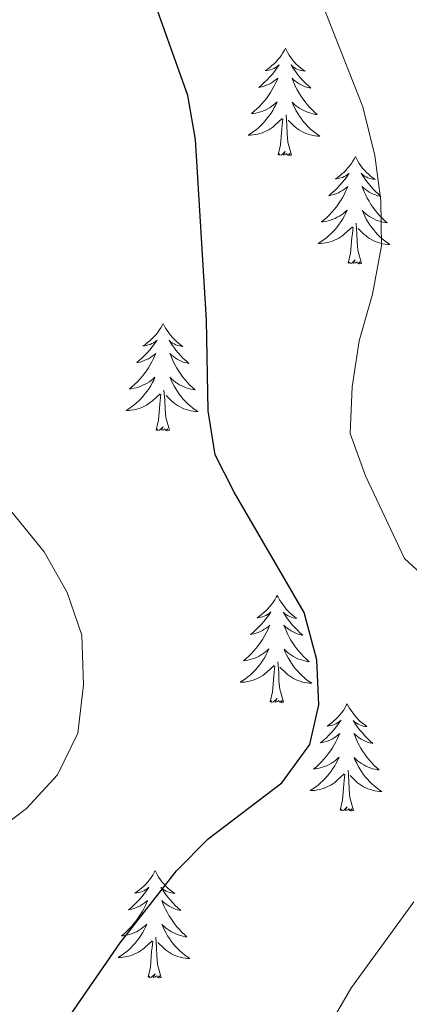
# Model space of a CAD drawing. Units: metres. Extents: x 600042 to 604497, y 717438 to 720408.
# Drawn here: x 603345 to 603389, y 718830 to 718939 of the extents above; entities that cross this region are included whole.
import ezdxf

# ---------------------------------------------------------------- set-up
doc = ezdxf.new("R2010")
doc.units = ezdxf.units.M
doc.header["$MEASUREMENT"] = 0
for name, color, linetype, lineweight in [('Altimetría', 7, 'Continuous', 0), ('Carátula', 7, 'Continuous', 0), ('Entidades_rústicas', 7, 'Continuous', 0), ('Marco', 7, 'Continuous', 0)]:
    doc.layers.add(name, color=color, linetype=linetype, lineweight=lineweight)

msp = doc.modelspace()

# ---------------------------------------------------------------- linework, layer by layer
at = {"layer": 'Altimetría', "color": 30, "linetype": 'Continuous', "lineweight": 30, "elevation": 500, "flags": 128}
msp.add_lwpolyline([(603350.73, 718828.1), (603356.62, 718836.67), (603362.9, 718844.67), (603366.41, 718848.23), (603374.61, 718854.47), (603377.7, 718858.71), (603378.72, 718863.13), (603378.5, 718868.12), (603377.09, 718873.39), (603369.29, 718886.75), (603367.18, 718890.91), (603366.42, 718895.79), (603366.22, 718905.86), (603365.02, 718925.94), (603364.17, 718930.84), (603357.42, 718949.77), (603355.82, 718957.39), (603354.47, 718968.29), (603353.52, 718973.55)], dxfattribs=at)
at = {"layer": 'Altimetría', "color": 30, "linetype": 'Continuous', "lineweight": 0, "flags": 128}
for points, elevation in [([(603339.37, 718947.41), (603335.08, 718937.53), (603333.5, 718931.98), (603333.26, 718921.05), (603336.31, 718900.33), (603337.78, 718895.3), (603339.62, 718890.66), (603348.19, 718880.12), (603350.74, 718875.6), (603352.36, 718870.87), (603352.57, 718865.33), (603351.92, 718859.97), (603349.68, 718855.36), (603346.22, 718851.59), (603342.09, 718848.48), (603337.31, 718845.65), (603328.23, 718839.33), (603311.53, 718823.41)], 505), ([(603395.38, 718872.82), (603388.22, 718879.38), (603383.88, 718888.57), (603382.2, 718893.28), (603382.42, 718898.45), (603383.17, 718903.57), (603384.66, 718908.77), (603385.68, 718914.13), (603385.58, 718919.13), (603384.92, 718924.16), (603383.59, 718929.59), (603378.56, 718942.39)], 495), ([(603379.82, 718827.4), (603382.32, 718831.73), (603389.27, 718841.24)], 495)]:
    msp.add_lwpolyline(points, dxfattribs=dict(at, elevation=elevation))
at = {"layer": 'Carátula', "color": 7, "linetype": 'Continuous', "lineweight": 0}
msp.add_3dface([(600041.54, 717438.2), (604496.53, 717438.2), (604496.53, 720408.21), (600041.54, 720408.21)], dxfattribs=at)
at = {"layer": 'Entidades_rústicas', "color": 92, "linetype": 'Continuous', "lineweight": 0, "flags": 128}
for points in [[(603374.99, 718936.08), (603374.88, 718935.86), (603374.72, 718935.59), (603374.55, 718935.33), (603374.36, 718935.07), (603374.16, 718934.83), (603373.95, 718934.59), (603373.73, 718934.37), (603373.5, 718934.16), (603373.25, 718933.96), (603373, 718933.77), (603372.74, 718933.6), (603372.94, 718933.62), (603373.14, 718933.65), (603373.34, 718933.7), (603373.53, 718933.77), (603373.73, 718933.85), (603373.91, 718933.95), (603374.08, 718934.06), (603374.29, 718934.24), (603374.25, 718934.18), (603374.01, 718933.84), (603373.77, 718933.51), (603373.51, 718933.18), (603373.23, 718932.87), (603372.95, 718932.57), (603372.65, 718932.28), (603372.34, 718932), (603372.03, 718931.74), (603372.15, 718931.76), (603372.4, 718931.81), (603372.64, 718931.88), (603372.88, 718931.97), (603373.11, 718932.07), (603373.34, 718932.18), (603373.55, 718932.31), (603373.76, 718932.45), (603373.96, 718932.6), (603374.15, 718932.77), (603374.06, 718932.55), (603373.9, 718932.19), (603373.72, 718931.84), (603373.53, 718931.5), (603373.33, 718931.16), (603373.11, 718930.83), (603372.88, 718930.51), (603372.64, 718930.21), (603372.38, 718929.91), (603372.11, 718929.62), (603371.83, 718929.34), (603371.54, 718929.08), (603371.24, 718928.82), (603371.44, 718928.84), (603371.71, 718928.89), (603371.97, 718928.95), (603372.23, 718929.02), (603372.49, 718929.11), (603372.74, 718929.22), (603372.98, 718929.33), (603373.21, 718929.47), (603373.44, 718929.62), (603373.66, 718929.78), (603373.87, 718929.95), (603374.07, 718930.13), (603373.92, 718929.81), (603373.76, 718929.49), (603373.59, 718929.18), (603373.4, 718928.88), (603373.2, 718928.58), (603372.98, 718928.3), (603372.76, 718928.02), (603372.52, 718927.76), (603372.27, 718927.51), (603372.01, 718927.26), (603371.73, 718927.03), (603371.45, 718926.82), (603371.16, 718926.61), (603370.87, 718926.42), (603371.13, 718926.43), (603371.4, 718926.45), (603371.66, 718926.49), (603371.92, 718926.54), (603372.17, 718926.61), (603372.43, 718926.69), (603372.67, 718926.79), (603372.91, 718926.9), (603373.14, 718927.03), (603373.37, 718927.17), (603373.58, 718927.33), (603373.79, 718927.5), (603374.65, 718928.28)], [(603374.99, 718936.08), (603375.1, 718935.86), (603375.25, 718935.58), (603375.41, 718935.31), (603375.59, 718935.05), (603375.78, 718934.8), (603375.98, 718934.56), (603376.2, 718934.33), (603376.43, 718934.11), (603376.66, 718933.91), (603376.91, 718933.71), (603377.17, 718933.53), (603376.97, 718933.56), (603376.77, 718933.6), (603376.57, 718933.66), (603376.38, 718933.73), (603376.19, 718933.81), (603376.01, 718933.92), (603375.84, 718934.03), (603375.63, 718934.23), (603375.67, 718934.16), (603375.9, 718933.81), (603376.14, 718933.47), (603376.39, 718933.14), (603376.65, 718932.82), (603376.93, 718932.51), (603377.22, 718932.21), (603377.51, 718931.93), (603377.82, 718931.65), (603377.7, 718931.68), (603377.45, 718931.74), (603377.21, 718931.81), (603376.98, 718931.91), (603376.75, 718932.01), (603376.53, 718932.13), (603376.31, 718932.27), (603376.11, 718932.42), (603375.91, 718932.58), (603375.73, 718932.75), (603375.81, 718932.53), (603375.97, 718932.16), (603376.13, 718931.81), (603376.31, 718931.46), (603376.51, 718931.11), (603376.71, 718930.78), (603376.94, 718930.45), (603377.17, 718930.14), (603377.42, 718929.83), (603377.68, 718929.54), (603377.95, 718929.25), (603378.23, 718928.98), (603378.52, 718928.71), (603378.33, 718928.74), (603378.06, 718928.79), (603377.8, 718928.86), (603377.54, 718928.94), (603377.29, 718929.04), (603377.04, 718929.15), (603376.8, 718929.28), (603376.57, 718929.42), (603376.35, 718929.57), (603376.13, 718929.74), (603375.93, 718929.92), (603375.74, 718930.11), (603375.87, 718929.78), (603376.02, 718929.46), (603376.19, 718929.14), (603376.37, 718928.83), (603376.56, 718928.53), (603376.77, 718928.24), (603376.98, 718927.96), (603377.22, 718927.69), (603377.46, 718927.43), (603377.71, 718927.18), (603377.98, 718926.94), (603378.25, 718926.72), (603378.54, 718926.5), (603378.83, 718926.31), (603378.56, 718926.32), (603378.3, 718926.35), (603378.04, 718926.39), (603377.78, 718926.45), (603377.53, 718926.53), (603377.28, 718926.62), (603377.03, 718926.73), (603376.8, 718926.85), (603376.57, 718926.98), (603376.35, 718927.13), (603376.14, 718927.29), (603375.94, 718927.46), (603375.29, 718928.09)], [(603375.67, 718924.22), (603375.26, 718925.66), (603375.18, 718926.57), (603375.15, 718927.52), (603375.06, 718928.68)], [(603374.2, 718924.24), (603374.46, 718925.35), (603374.6, 718927.09), (603374.65, 718927.53), (603374.72, 718928.25)], [(603375.67, 718924.22), (603375.49, 718924.15), (603375.48, 718924.39), (603375.28, 718924.17), (603375.16, 718924.38), (603375.04, 718924.27), (603374.77, 718924.22), (603374.97, 718924.61), (603374.58, 718924.24), (603374.39, 718924.19), (603374.35, 718924.35), (603374.2, 718924.24)], [(603382.77, 718924.04), (603382.66, 718923.83), (603382.5, 718923.55), (603382.33, 718923.29), (603382.14, 718923.04), (603381.94, 718922.79), (603381.73, 718922.56), (603381.51, 718922.33), (603381.28, 718922.12), (603381.04, 718921.92), (603380.78, 718921.73), (603380.52, 718921.56), (603380.72, 718921.58), (603380.92, 718921.62), (603381.12, 718921.67), (603381.32, 718921.73), (603381.51, 718921.82), (603381.69, 718921.91), (603381.87, 718922.02), (603382.07, 718922.21), (603382.03, 718922.15), (603381.8, 718921.8), (603381.55, 718921.47), (603381.29, 718921.15), (603381.02, 718920.84), (603380.73, 718920.54), (603380.43, 718920.25), (603380.13, 718919.97), (603379.81, 718919.7), (603379.93, 718919.72), (603380.18, 718919.78), (603380.42, 718919.85), (603380.66, 718919.93), (603380.89, 718920.03), (603381.12, 718920.15), (603381.34, 718920.27), (603381.55, 718920.42), (603381.75, 718920.57), (603381.94, 718920.74), (603381.84, 718920.52), (603381.68, 718920.16), (603381.51, 718919.81), (603381.32, 718919.46), (603381.11, 718919.12), (603380.89, 718918.8), (603380.66, 718918.48), (603380.42, 718918.17), (603380.16, 718917.87), (603379.9, 718917.58), (603379.62, 718917.31), (603379.33, 718917.04), (603379.02, 718916.79), (603379.22, 718916.81), (603379.49, 718916.85), (603379.75, 718916.91), (603380.01, 718916.99), (603380.27, 718917.08), (603380.52, 718917.18), (603380.76, 718917.3), (603381, 718917.43), (603381.22, 718917.58), (603381.44, 718917.74), (603381.65, 718917.91), (603381.85, 718918.1), (603381.7, 718917.77), (603381.54, 718917.46), (603381.37, 718917.14), (603381.18, 718916.84), (603380.98, 718916.55), (603380.77, 718916.26), (603380.54, 718915.99), (603380.3, 718915.72), (603380.05, 718915.47), (603379.79, 718915.23), (603379.52, 718915), (603379.23, 718914.78), (603378.94, 718914.58), (603378.65, 718914.39), (603378.91, 718914.39), (603379.18, 718914.42), (603379.44, 718914.45), (603379.7, 718914.51), (603379.96, 718914.57), (603380.21, 718914.66), (603380.45, 718914.76), (603380.69, 718914.87), (603380.93, 718915), (603381.15, 718915.14), (603381.36, 718915.29), (603381.57, 718915.46), (603382.43, 718916.25)], [(603382.77, 718924.04), (603382.88, 718923.82), (603383.03, 718923.55), (603383.2, 718923.28), (603383.37, 718923.02), (603383.56, 718922.77), (603383.77, 718922.53), (603383.98, 718922.3), (603384.21, 718922.08), (603384.45, 718921.87), (603384.7, 718921.68), (603384.95, 718921.49), (603384.75, 718921.52), (603384.55, 718921.56), (603384.35, 718921.62), (603384.16, 718921.69), (603383.97, 718921.78), (603383.79, 718921.88), (603383.62, 718922), (603383.42, 718922.19), (603383.46, 718922.12), (603383.68, 718921.78), (603383.92, 718921.44), (603384.17, 718921.11), (603384.44, 718920.79), (603384.71, 718920.48), (603385, 718920.18), (603385.3, 718919.89), (603385.61, 718919.62), (603385.48, 718919.64), (603385.24, 718919.7), (603385, 718919.78), (603384.76, 718919.87), (603384.53, 718919.98), (603384.31, 718920.1), (603384.1, 718920.23), (603383.89, 718920.38), (603383.7, 718920.54), (603383.51, 718920.71), (603383.6, 718920.49), (603383.75, 718920.13), (603383.91, 718919.77), (603384.09, 718919.42), (603384.29, 718919.08), (603384.5, 718918.74), (603384.72, 718918.42), (603384.95, 718918.1), (603385.2, 718917.8), (603385.46, 718917.5), (603385.73, 718917.21), (603386.01, 718916.94), (603386.31, 718916.68), (603386.11, 718916.71), (603385.84, 718916.76), (603385.58, 718916.82), (603385.32, 718916.91), (603385.07, 718917), (603384.82, 718917.12), (603384.58, 718917.24), (603384.35, 718917.38), (603384.13, 718917.54), (603383.92, 718917.7), (603383.71, 718917.88), (603383.52, 718918.07), (603383.66, 718917.75), (603383.81, 718917.42), (603383.97, 718917.11), (603384.15, 718916.8), (603384.34, 718916.5), (603384.55, 718916.21), (603384.77, 718915.93), (603385, 718915.65), (603385.24, 718915.39), (603385.49, 718915.14), (603385.76, 718914.91), (603386.04, 718914.68), (603386.32, 718914.47), (603386.61, 718914.27), (603386.34, 718914.28), (603386.08, 718914.31), (603385.82, 718914.36), (603385.56, 718914.42), (603385.31, 718914.49), (603385.06, 718914.59), (603384.82, 718914.69), (603384.58, 718914.81), (603384.35, 718914.95), (603384.13, 718915.09), (603383.92, 718915.26), (603383.72, 718915.43), (603383.07, 718916.06)], [(603383.45, 718912.18), (603383.04, 718913.63), (603382.96, 718914.53), (603382.93, 718915.48), (603382.85, 718916.65)], [(603381.98, 718912.2), (603382.24, 718913.32), (603382.38, 718915.06), (603382.43, 718915.49), (603382.51, 718916.21)], [(603383.45, 718912.18), (603383.27, 718912.12), (603383.26, 718912.36), (603383.06, 718912.14), (603382.95, 718912.34), (603382.82, 718912.24), (603382.55, 718912.19), (603382.76, 718912.58), (603382.36, 718912.2), (603382.18, 718912.15), (603382.14, 718912.31), (603381.98, 718912.2)], [(603361.43, 718905.49), (603361.31, 718905.27), (603361.16, 718905), (603360.98, 718904.74), (603360.8, 718904.48), (603360.6, 718904.24), (603360.39, 718904), (603360.17, 718903.78), (603359.93, 718903.57), (603359.69, 718903.37), (603359.44, 718903.18), (603359.17, 718903.01), (603359.37, 718903.03), (603359.58, 718903.06), (603359.78, 718903.11), (603359.97, 718903.18), (603360.16, 718903.26), (603360.35, 718903.36), (603360.52, 718903.47), (603360.73, 718903.66), (603360.69, 718903.59), (603360.45, 718903.25), (603360.2, 718902.92), (603359.94, 718902.59), (603359.67, 718902.28), (603359.39, 718901.98), (603359.09, 718901.69), (603358.78, 718901.41), (603358.47, 718901.15), (603358.59, 718901.17), (603358.84, 718901.22), (603359.08, 718901.29), (603359.32, 718901.38), (603359.55, 718901.48), (603359.77, 718901.59), (603359.99, 718901.72), (603360.2, 718901.86), (603360.4, 718902.01), (603360.59, 718902.18), (603360.5, 718901.96), (603360.34, 718901.6), (603360.16, 718901.25), (603359.97, 718900.91), (603359.77, 718900.57), (603359.55, 718900.24), (603359.32, 718899.92), (603359.07, 718899.62), (603358.82, 718899.32), (603358.55, 718899.03), (603358.27, 718898.75), (603357.98, 718898.49), (603357.68, 718898.23), (603357.88, 718898.25), (603358.14, 718898.3), (603358.41, 718898.36), (603358.67, 718898.43), (603358.92, 718898.52), (603359.17, 718898.63), (603359.42, 718898.75), (603359.65, 718898.88), (603359.88, 718899.03), (603360.1, 718899.19), (603360.31, 718899.36), (603360.5, 718899.55), (603360.36, 718899.22), (603360.2, 718898.9), (603360.03, 718898.59), (603359.84, 718898.29), (603359.64, 718897.99), (603359.42, 718897.71), (603359.19, 718897.43), (603358.96, 718897.17), (603358.71, 718896.92), (603358.44, 718896.67), (603358.17, 718896.44), (603357.89, 718896.23), (603357.6, 718896.02), (603357.3, 718895.84), (603357.57, 718895.84), (603357.83, 718895.86), (603358.1, 718895.9), (603358.36, 718895.95), (603358.61, 718896.02), (603358.86, 718896.1), (603359.11, 718896.2), (603359.35, 718896.31), (603359.58, 718896.44), (603359.8, 718896.58), (603360.02, 718896.74), (603360.23, 718896.91), (603361.08, 718897.69)], [(603361.43, 718905.49), (603361.54, 718905.27), (603361.69, 718904.99), (603361.85, 718904.72), (603362.03, 718904.46), (603362.22, 718904.21), (603362.42, 718903.97), (603362.64, 718903.74), (603362.87, 718903.52), (603363.1, 718903.32), (603363.35, 718903.12), (603363.61, 718902.94), (603363.41, 718902.97), (603363.21, 718903.01), (603363.01, 718903.07), (603362.81, 718903.14), (603362.63, 718903.23), (603362.45, 718903.33), (603362.28, 718903.44), (603362.07, 718903.64), (603362.11, 718903.57), (603362.34, 718903.22), (603362.58, 718902.88), (603362.83, 718902.55), (603363.09, 718902.23), (603363.37, 718901.92), (603363.65, 718901.62), (603363.95, 718901.34), (603364.26, 718901.06), (603364.14, 718901.09), (603363.89, 718901.15), (603363.65, 718901.22), (603363.42, 718901.32), (603363.19, 718901.42), (603362.97, 718901.54), (603362.75, 718901.68), (603362.55, 718901.83), (603362.35, 718901.99), (603362.17, 718902.16), (603362.25, 718901.94), (603362.4, 718901.57), (603362.57, 718901.22), (603362.75, 718900.87), (603362.94, 718900.52), (603363.15, 718900.19), (603363.37, 718899.86), (603363.61, 718899.55), (603363.85, 718899.24), (603364.11, 718898.95), (603364.38, 718898.66), (603364.67, 718898.39), (603364.96, 718898.12), (603364.77, 718898.15), (603364.5, 718898.2), (603364.24, 718898.27), (603363.98, 718898.35), (603363.73, 718898.45), (603363.48, 718898.56), (603363.24, 718898.69), (603363.01, 718898.83), (603362.79, 718898.98), (603362.57, 718899.15), (603362.37, 718899.33), (603362.18, 718899.52), (603362.31, 718899.19), (603362.46, 718898.87), (603362.63, 718898.55), (603362.81, 718898.24), (603363, 718897.94), (603363.2, 718897.65), (603363.42, 718897.37), (603363.65, 718897.1), (603363.9, 718896.84), (603364.15, 718896.59), (603364.42, 718896.35), (603364.69, 718896.13), (603364.98, 718895.91), (603365.26, 718895.72), (603365, 718895.73), (603364.74, 718895.76), (603364.48, 718895.8), (603364.22, 718895.86), (603363.96, 718895.94), (603363.71, 718896.03), (603363.47, 718896.14), (603363.24, 718896.26), (603363.01, 718896.39), (603362.79, 718896.54), (603362.58, 718896.7), (603362.38, 718896.87), (603361.73, 718897.5)], [(603362.1, 718893.63), (603361.7, 718895.07), (603361.62, 718895.98), (603361.59, 718896.93), (603361.5, 718898.09)], [(603360.63, 718893.65), (603360.9, 718894.76), (603361.03, 718896.5), (603361.09, 718896.94), (603361.16, 718897.66)], [(603362.1, 718893.63), (603361.93, 718893.56), (603361.91, 718893.8), (603361.72, 718893.58), (603361.6, 718893.79), (603361.48, 718893.68), (603361.21, 718893.63), (603361.41, 718894.02), (603361.02, 718893.65), (603360.83, 718893.6), (603360.79, 718893.76), (603360.63, 718893.65)], [(603374.09, 718875.29), (603373.98, 718875.07), (603373.82, 718874.8), (603373.65, 718874.53), (603373.46, 718874.28), (603373.26, 718874.04), (603373.05, 718873.8), (603372.83, 718873.58), (603372.6, 718873.37), (603372.35, 718873.17), (603372.1, 718872.98), (603371.84, 718872.8), (603372.04, 718872.82), (603372.24, 718872.86), (603372.44, 718872.91), (603372.64, 718872.98), (603372.83, 718873.06), (603373.01, 718873.16), (603373.18, 718873.27), (603373.39, 718873.45), (603373.35, 718873.39), (603373.11, 718873.05), (603372.87, 718872.72), (603372.61, 718872.39), (603372.33, 718872.08), (603372.05, 718871.78), (603371.75, 718871.49), (603371.45, 718871.21), (603371.13, 718870.95), (603371.25, 718870.97), (603371.5, 718871.02), (603371.74, 718871.09), (603371.98, 718871.18), (603372.21, 718871.27), (603372.44, 718871.39), (603372.65, 718871.52), (603372.86, 718871.66), (603373.06, 718871.81), (603373.25, 718871.98), (603373.16, 718871.76), (603373, 718871.4), (603372.82, 718871.05), (603372.63, 718870.71), (603372.43, 718870.37), (603372.21, 718870.04), (603371.98, 718869.72), (603371.74, 718869.41), (603371.48, 718869.11), (603371.21, 718868.83), (603370.93, 718868.55), (603370.64, 718868.28), (603370.34, 718868.03), (603370.54, 718868.05), (603370.81, 718868.1), (603371.07, 718868.15), (603371.33, 718868.23), (603371.59, 718868.32), (603371.84, 718868.42), (603372.08, 718868.54), (603372.31, 718868.68), (603372.54, 718868.82), (603372.76, 718868.99), (603372.97, 718869.16), (603373.17, 718869.34), (603373.02, 718869.02), (603372.86, 718868.7), (603372.69, 718868.39), (603372.5, 718868.09), (603372.3, 718867.79), (603372.08, 718867.51), (603371.86, 718867.23), (603371.62, 718866.97), (603371.37, 718866.71), (603371.11, 718866.47), (603370.83, 718866.24), (603370.55, 718866.02), (603370.26, 718865.82), (603369.97, 718865.63), (603370.23, 718865.64), (603370.5, 718865.66), (603370.76, 718865.7), (603371.02, 718865.75), (603371.27, 718865.82), (603371.53, 718865.9), (603371.77, 718866), (603372.01, 718866.11), (603372.24, 718866.24), (603372.47, 718866.38), (603372.68, 718866.54), (603372.89, 718866.7), (603373.75, 718867.49)], [(603374.09, 718875.29), (603374.2, 718875.07), (603374.35, 718874.79), (603374.51, 718874.52), (603374.69, 718874.26), (603374.88, 718874.01), (603375.09, 718873.77), (603375.3, 718873.54), (603375.53, 718873.32), (603375.76, 718873.12), (603376.01, 718872.92), (603376.27, 718872.74), (603376.07, 718872.76), (603375.87, 718872.81), (603375.67, 718872.86), (603375.48, 718872.94), (603375.29, 718873.02), (603375.11, 718873.13), (603374.94, 718873.24), (603374.74, 718873.43), (603374.78, 718873.37), (603375, 718873.02), (603375.24, 718872.68), (603375.49, 718872.35), (603375.75, 718872.03), (603376.03, 718871.72), (603376.32, 718871.42), (603376.61, 718871.14), (603376.92, 718870.86), (603376.8, 718870.88), (603376.55, 718870.95), (603376.31, 718871.02), (603376.08, 718871.11), (603375.85, 718871.22), (603375.63, 718871.34), (603375.41, 718871.48), (603375.21, 718871.62), (603375.02, 718871.78), (603374.83, 718871.96), (603374.92, 718871.73), (603375.07, 718871.37), (603375.23, 718871.01), (603375.41, 718870.66), (603375.61, 718870.32), (603375.81, 718869.99), (603376.04, 718869.66), (603376.27, 718869.35), (603376.52, 718869.04), (603376.78, 718868.74), (603377.05, 718868.46), (603377.33, 718868.18), (603377.62, 718867.92), (603377.43, 718867.95), (603377.16, 718868), (603376.9, 718868.07), (603376.64, 718868.15), (603376.39, 718868.25), (603376.14, 718868.36), (603375.9, 718868.49), (603375.67, 718868.63), (603375.45, 718868.78), (603375.23, 718868.95), (603375.03, 718869.13), (603374.84, 718869.32), (603374.97, 718868.99), (603375.13, 718868.67), (603375.29, 718868.35), (603375.47, 718868.04), (603375.66, 718867.74), (603375.87, 718867.45), (603376.08, 718867.17), (603376.32, 718866.9), (603376.56, 718866.64), (603376.81, 718866.39), (603377.08, 718866.15), (603377.35, 718865.92), (603377.64, 718865.71), (603377.93, 718865.52), (603377.66, 718865.53), (603377.4, 718865.56), (603377.14, 718865.6), (603376.88, 718865.66), (603376.63, 718865.74), (603376.38, 718865.83), (603376.13, 718865.94), (603375.9, 718866.06), (603375.67, 718866.19), (603375.45, 718866.34), (603375.24, 718866.5), (603375.04, 718866.67), (603374.39, 718867.3)], [(603373.3, 718863.45), (603373.56, 718864.56), (603373.7, 718866.3), (603373.75, 718866.73), (603373.82, 718867.46)], [(603374.77, 718863.43), (603374.36, 718864.87), (603374.28, 718865.78), (603374.25, 718866.73), (603374.16, 718867.89)], [(603374.77, 718863.43), (603374.59, 718863.36), (603374.58, 718863.6), (603374.38, 718863.38), (603374.26, 718863.59), (603374.14, 718863.48), (603373.87, 718863.43), (603374.07, 718863.82), (603373.68, 718863.45), (603373.49, 718863.39), (603373.46, 718863.56), (603373.3, 718863.45)], [(603381.87, 718863.25), (603381.76, 718863.04), (603381.6, 718862.76), (603381.43, 718862.5), (603381.24, 718862.25), (603381.05, 718862), (603380.83, 718861.77), (603380.61, 718861.54), (603380.38, 718861.33), (603380.14, 718861.13), (603379.88, 718860.94), (603379.62, 718860.77), (603379.82, 718860.79), (603380.02, 718860.82), (603380.22, 718860.88), (603380.42, 718860.94), (603380.61, 718861.02), (603380.79, 718861.12), (603380.97, 718861.23), (603381.17, 718861.42), (603381.13, 718861.35), (603380.9, 718861.01), (603380.65, 718860.68), (603380.39, 718860.36), (603380.12, 718860.05), (603379.83, 718859.74), (603379.54, 718859.46), (603379.23, 718859.18), (603378.91, 718858.91), (603379.04, 718858.93), (603379.28, 718858.99), (603379.53, 718859.06), (603379.76, 718859.14), (603380, 718859.24), (603380.22, 718859.35), (603380.44, 718859.48), (603380.65, 718859.62), (603380.85, 718859.78), (603381.04, 718859.95), (603380.94, 718859.72), (603380.78, 718859.37), (603380.61, 718859.01), (603380.42, 718858.67), (603380.21, 718858.33), (603379.99, 718858.01), (603379.76, 718857.69), (603379.52, 718857.38), (603379.26, 718857.08), (603379, 718856.79), (603378.72, 718856.51), (603378.43, 718856.25), (603378.12, 718855.99), (603378.32, 718856.02), (603378.59, 718856.06), (603378.85, 718856.12), (603379.11, 718856.19), (603379.37, 718856.28), (603379.62, 718856.39), (603379.86, 718856.51), (603380.1, 718856.64), (603380.32, 718856.79), (603380.54, 718856.95), (603380.75, 718857.12), (603380.95, 718857.31), (603380.8, 718856.98), (603380.64, 718856.66), (603380.47, 718856.35), (603380.28, 718856.05), (603380.08, 718855.76), (603379.87, 718855.47), (603379.64, 718855.2), (603379.4, 718854.93), (603379.15, 718854.68), (603378.89, 718854.44), (603378.62, 718854.21), (603378.34, 718853.99), (603378.04, 718853.78), (603377.75, 718853.6), (603378.02, 718853.6), (603378.28, 718853.62), (603378.54, 718853.66), (603378.8, 718853.71), (603379.06, 718853.78), (603379.31, 718853.87), (603379.55, 718853.97), (603379.79, 718854.08), (603380.03, 718854.21), (603380.25, 718854.35), (603380.47, 718854.5), (603380.67, 718854.67), (603381.53, 718855.46)], [(603381.87, 718863.25), (603381.98, 718863.03), (603382.13, 718862.76), (603382.3, 718862.49), (603382.47, 718862.23), (603382.66, 718861.98), (603382.87, 718861.74), (603383.08, 718861.51), (603383.31, 718861.29), (603383.55, 718861.08), (603383.8, 718860.89), (603384.05, 718860.7), (603383.85, 718860.73), (603383.65, 718860.77), (603383.45, 718860.83), (603383.26, 718860.9), (603383.07, 718860.99), (603382.89, 718861.09), (603382.72, 718861.2), (603382.52, 718861.4), (603382.56, 718861.33), (603382.78, 718860.98), (603383.02, 718860.64), (603383.27, 718860.32), (603383.54, 718860), (603383.81, 718859.69), (603384.1, 718859.39), (603384.4, 718859.1), (603384.71, 718858.82), (603384.58, 718858.85), (603384.34, 718858.91), (603384.1, 718858.99), (603383.86, 718859.08), (603383.63, 718859.19), (603383.41, 718859.31), (603383.2, 718859.44), (603382.99, 718859.59), (603382.8, 718859.75), (603382.61, 718859.92), (603382.7, 718859.7), (603382.85, 718859.34), (603383.01, 718858.98), (603383.19, 718858.63), (603383.39, 718858.29), (603383.6, 718857.95), (603383.82, 718857.63), (603384.05, 718857.31), (603384.3, 718857), (603384.56, 718856.71), (603384.83, 718856.42), (603385.11, 718856.15), (603385.41, 718855.89), (603385.21, 718855.91), (603384.94, 718855.97), (603384.68, 718856.03), (603384.42, 718856.12), (603384.17, 718856.21), (603383.92, 718856.32), (603383.69, 718856.45), (603383.45, 718856.59), (603383.23, 718856.75), (603383.02, 718856.91), (603382.81, 718857.09), (603382.62, 718857.28), (603382.76, 718856.95), (603382.91, 718856.63), (603383.07, 718856.31), (603383.25, 718856.01), (603383.44, 718855.71), (603383.65, 718855.42), (603383.87, 718855.13), (603384.1, 718854.86), (603384.34, 718854.6), (603384.6, 718854.35), (603384.86, 718854.11), (603385.14, 718853.89), (603385.42, 718853.68), (603385.71, 718853.48), (603385.44, 718853.49), (603385.18, 718853.52), (603384.92, 718853.57), (603384.66, 718853.63), (603384.41, 718853.7), (603384.16, 718853.79), (603383.92, 718853.9), (603383.68, 718854.02), (603383.45, 718854.15), (603383.23, 718854.3), (603383.02, 718854.46), (603382.82, 718854.64), (603382.17, 718855.27)], [(603381.08, 718851.41), (603381.34, 718852.53), (603381.48, 718854.27), (603381.53, 718854.7), (603381.61, 718855.42)], [(603382.55, 718851.39), (603382.14, 718852.84), (603382.06, 718853.74), (603382.03, 718854.69), (603381.95, 718855.86)], [(603382.55, 718851.39), (603382.37, 718851.33), (603382.36, 718851.56), (603382.17, 718851.35), (603382.05, 718851.55), (603381.92, 718851.44), (603381.65, 718851.39), (603381.86, 718851.78), (603381.47, 718851.41), (603381.28, 718851.36), (603381.24, 718851.52), (603381.08, 718851.41)], [(603360.53, 718844.7), (603360.41, 718844.48), (603360.26, 718844.21), (603360.08, 718843.95), (603359.9, 718843.69), (603359.7, 718843.45), (603359.49, 718843.21), (603359.27, 718842.99), (603359.03, 718842.78), (603358.79, 718842.58), (603358.54, 718842.39), (603358.27, 718842.21), (603358.47, 718842.23), (603358.68, 718842.27), (603358.88, 718842.32), (603359.07, 718842.39), (603359.26, 718842.47), (603359.45, 718842.57), (603359.62, 718842.68), (603359.83, 718842.86), (603359.79, 718842.8), (603359.55, 718842.46), (603359.3, 718842.13), (603359.04, 718841.8), (603358.77, 718841.49), (603358.49, 718841.19), (603358.19, 718840.9), (603357.88, 718840.62), (603357.57, 718840.36), (603357.69, 718840.38), (603357.94, 718840.43), (603358.18, 718840.5), (603358.42, 718840.59), (603358.65, 718840.69), (603358.87, 718840.8), (603359.09, 718840.93), (603359.3, 718841.07), (603359.5, 718841.22), (603359.69, 718841.39), (603359.6, 718841.17), (603359.44, 718840.81), (603359.26, 718840.46), (603359.07, 718840.12), (603358.87, 718839.78), (603358.65, 718839.45), (603358.42, 718839.13), (603358.17, 718838.82), (603357.92, 718838.52), (603357.65, 718838.24), (603357.37, 718837.96), (603357.08, 718837.69), (603356.78, 718837.44), (603356.98, 718837.46), (603357.24, 718837.51), (603357.51, 718837.56), (603357.77, 718837.64), (603358.02, 718837.73), (603358.27, 718837.83), (603358.52, 718837.95), (603358.75, 718838.09), (603358.98, 718838.23), (603359.2, 718838.4), (603359.41, 718838.57), (603359.6, 718838.75), (603359.46, 718838.43), (603359.3, 718838.11), (603359.13, 718837.8), (603358.94, 718837.5), (603358.74, 718837.2), (603358.52, 718836.92), (603358.3, 718836.64), (603358.06, 718836.38), (603357.81, 718836.12), (603357.55, 718835.88), (603357.27, 718835.65), (603356.99, 718835.44), (603356.7, 718835.23), (603356.41, 718835.04), (603356.67, 718835.05), (603356.93, 718835.07), (603357.2, 718835.11), (603357.46, 718835.16), (603357.71, 718835.23), (603357.96, 718835.31), (603358.21, 718835.41), (603358.45, 718835.52), (603358.68, 718835.65), (603358.9, 718835.79), (603359.12, 718835.95), (603359.33, 718836.11), (603360.19, 718836.9)], [(603360.53, 718844.7), (603360.64, 718844.48), (603360.79, 718844.2), (603360.95, 718843.93), (603361.13, 718843.67), (603361.32, 718843.42), (603361.52, 718843.18), (603361.74, 718842.95), (603361.97, 718842.73), (603362.2, 718842.53), (603362.45, 718842.33), (603362.71, 718842.15), (603362.51, 718842.18), (603362.31, 718842.22), (603362.11, 718842.27), (603361.92, 718842.35), (603361.73, 718842.43), (603361.55, 718842.54), (603361.38, 718842.65), (603361.17, 718842.84), (603361.21, 718842.78), (603361.44, 718842.43), (603361.68, 718842.09), (603361.93, 718841.76), (603362.19, 718841.44), (603362.47, 718841.13), (603362.75, 718840.83), (603363.05, 718840.55), (603363.36, 718840.27), (603363.24, 718840.3), (603362.99, 718840.36), (603362.75, 718840.43), (603362.52, 718840.52), (603362.29, 718840.63), (603362.07, 718840.75), (603361.85, 718840.89), (603361.65, 718841.03), (603361.45, 718841.19), (603361.27, 718841.37), (603361.35, 718841.14), (603361.5, 718840.78), (603361.67, 718840.42), (603361.85, 718840.07), (603362.04, 718839.73), (603362.25, 718839.4), (603362.47, 718839.07), (603362.71, 718838.76), (603362.95, 718838.45), (603363.21, 718838.15), (603363.49, 718837.87), (603363.77, 718837.6), (603364.06, 718837.33), (603363.87, 718837.36), (603363.6, 718837.41), (603363.34, 718837.48), (603363.08, 718837.56), (603362.83, 718837.66), (603362.58, 718837.77), (603362.34, 718837.9), (603362.11, 718838.04), (603361.89, 718838.19), (603361.67, 718838.36), (603361.47, 718838.54), (603361.28, 718838.73), (603361.41, 718838.4), (603361.56, 718838.08), (603361.73, 718837.76), (603361.91, 718837.45), (603362.1, 718837.15), (603362.3, 718836.86), (603362.52, 718836.58), (603362.75, 718836.31), (603363, 718836.05), (603363.25, 718835.8), (603363.52, 718835.56), (603363.79, 718835.33), (603364.08, 718835.12), (603364.36, 718834.93), (603364.1, 718834.94), (603363.84, 718834.97), (603363.58, 718835.01), (603363.32, 718835.07), (603363.06, 718835.15), (603362.82, 718835.24), (603362.57, 718835.35), (603362.34, 718835.47), (603362.11, 718835.6), (603361.89, 718835.75), (603361.68, 718835.91), (603361.48, 718836.08), (603360.83, 718836.71)], [(603359.73, 718832.86), (603360, 718833.97), (603360.13, 718835.71), (603360.19, 718836.14), (603360.26, 718836.87)], [(603361.2, 718832.84), (603360.8, 718834.28), (603360.72, 718835.19), (603360.69, 718836.14), (603360.6, 718837.3)], [(603361.2, 718832.84), (603361.03, 718832.77), (603361.01, 718833.01), (603360.82, 718832.79), (603360.7, 718833), (603360.58, 718832.89), (603360.31, 718832.84), (603360.51, 718833.23), (603360.12, 718832.86), (603359.93, 718832.8), (603359.89, 718832.97), (603359.73, 718832.86)]]:
    msp.add_lwpolyline(points, dxfattribs=at)
at = {"layer": 'Marco', "color": 7, "linetype": 'Continuous', "lineweight": 0}
msp.add_3dface([(600917.44, 717832.18), (600918.03, 720145.7), (604335.23, 720145.72), (604335.76, 717832.18)], dxfattribs=at)

doc.saveas('drawing.dxf')
